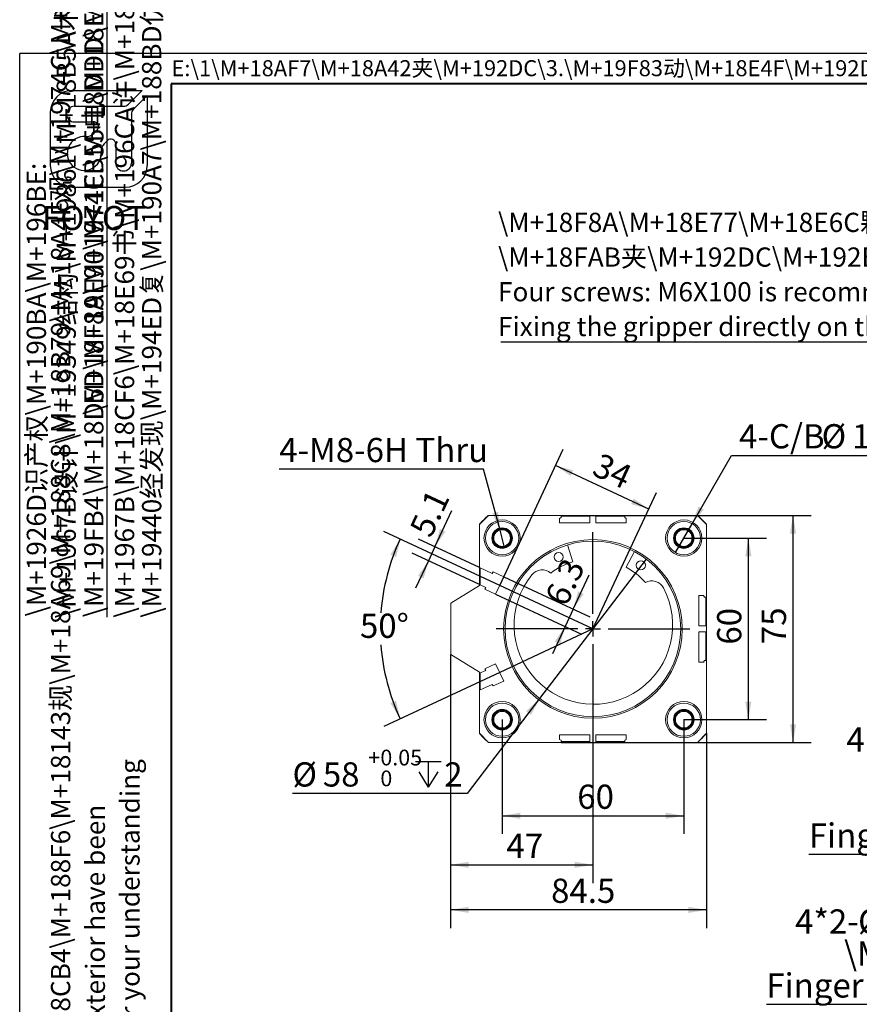
# Model space of a CAD drawing. Units: millimetres. Extents: x 0 to 671, y -1 to 558.
# Drawn here: x 0 to 139, y 140 to 303 of the extents above; entities that cross this region are included whole.
import ezdxf

# ---------------------------------------------------------------- set-up
doc = ezdxf.new("R2010")
doc.units = ezdxf.units.MM
for name, color, linetype in [('1', 1, 'Continuous'), ('SLD-0', 7, 'Continuous'), ('图框', 179, 'Continuous')]:
    doc.layers.add(name, color=color, linetype=linetype)
doc.styles.add('SLDTEXTSTYLE0', font='TXT', dxfattribs={"width": 0.7, "bigfont": 'bigfont'})
doc.styles.add('SLDTEXTSTYLE1', font='TXT', dxfattribs={"width": 0.7})
doc.styles.add('SLDTEXTSTYLE2', font='TXT', dxfattribs={"width": 0.976017})
doc.styles.add('SLDTEXTSTYLE3', font='TXT', dxfattribs={"width": 0.442105, "bigfont": 'bigfont'})
doc.dimstyles.new('SLDDIMSTYLE0', dxfattribs={"dimtxt": 4, "dimasz": 3, "dimexe": 0, "dimexo": 0.0625, "dimgap": 1, "dimtad": 2, "dimlfac": 2, "dimrnd": 1e-09, "dimzin": 12, "dimdsep": 46, "dimtxsty": 'SLDTEXTSTYLE1', "dimsah": 1, "dimcen": 0.09, "dimadec": 0, "dimazin": 3, "dimtfac": 1, "dimtofl": 0, "dimtmove": 0, "dimatfit": 3, "dimfxl": 0, "dimfrac": 2, "dimtolj": 1, "dimtzin": 12, "dimarcsym": 0})
doc.dimstyles.new('SLDDIMSTYLE1', dxfattribs={"dimtxt": 4, "dimasz": 3, "dimexe": 0, "dimexo": 0.0625, "dimgap": 1, "dimtad": 0, "dimtih": 1, "dimtoh": 1, "dimdec": 4, "dimlfac": 2, "dimzin": 12, "dimdsep": 46, "dimtxsty": 'SLDTEXTSTYLE1', "dimsah": 1, "dimcen": 0.09, "dimazin": 3, "dimtfac": 1, "dimtofl": 0, "dimtmove": 0, "dimatfit": 3, "dimfxl": 0, "dimfrac": 2, "dimtolj": 1, "dimtzin": 12, "dimarcsym": 0})
doc.dimstyles.new('SLDDIMSTYLE2', dxfattribs={"dimtxt": 4, "dimasz": 3, "dimexe": 0, "dimexo": 0.0625, "dimgap": 1, "dimtad": 2, "dimlfac": 2, "dimrnd": 1e-09, "dimzin": 12, "dimdsep": 46, "dimtxsty": 'SLDTEXTSTYLE1', "dimsah": 1, "dimcen": 0.09, "dimadec": 0, "dimazin": 3, "dimtfac": 1, "dimtmove": 0, "dimatfit": 0, "dimfxl": 0, "dimfrac": 2, "dimtolj": 1, "dimtzin": 12, "dimarcsym": 0})
doc.dimstyles.new('SLDDIMSTYLE4', dxfattribs={"dimtxt": 4, "dimasz": 3, "dimexe": 0, "dimexo": 0.0625, "dimgap": 1, "dimtad": 0, "dimtih": 1, "dimtoh": 1, "dimlfac": 2, "dimrnd": 1e-09, "dimzin": 12, "dimdsep": 46, "dimtxsty": 'SLDTEXTSTYLE1', "dimblk1": 'NONE', "dimsah": 1, "dimcen": 0, "dimadec": 0, "dimazin": 3, "dimtfac": 1, "dimtmove": 0, "dimatfit": 3, "dimldrblk": 'NONE', "dimfxl": 0, "dimfrac": 2, "dimtolj": 1, "dimtzin": 12, "dimarcsym": 0})
doc.dimstyles.new('SLDDIMSTYLE6', dxfattribs={"dimtxt": 4, "dimasz": 3, "dimexe": 0, "dimexo": 0.0625, "dimgap": 1, "dimtad": 0, "dimtih": 1, "dimtoh": 1, "dimlfac": 2, "dimrnd": 1e-09, "dimzin": 12, "dimdsep": 46, "dimtxsty": 'SLDTEXTSTYLE1', "dimblk1": 'NONE', "dimsah": 1, "dimcen": 0, "dimadec": 0, "dimazin": 3, "dimtol": 1, "dimtp": 0.025, "dimtfac": 1, "dimtmove": 0, "dimatfit": 3, "dimldrblk": 'NONE', "dimfxl": 0, "dimfrac": 2, "dimtolj": 1, "dimarcsym": 0})
doc.dimstyles.new('SLDDIMSTYLE8', dxfattribs={"dimtxt": 4, "dimasz": 3, "dimexe": 0, "dimexo": 0.0625, "dimgap": 1, "dimtad": 0, "dimtih": 1, "dimtoh": 1, "dimlfac": 2, "dimrnd": 1e-09, "dimzin": 12, "dimdsep": 46, "dimtxsty": 'SLDTEXTSTYLE1', "dimblk1": 'NONE', "dimsah": 1, "dimcen": 0, "dimadec": 0, "dimazin": 3, "dimtol": 1, "dimtp": 0.05, "dimtfac": 1, "dimtmove": 0, "dimatfit": 3, "dimldrblk": 'NONE', "dimfxl": 0, "dimfrac": 2, "dimtolj": 1, "dimarcsym": 0})

# ---------------------------------------------------------------- blocks, each defined once
blk = doc.blocks.new('SW_NOTE_4')
at = {"layer": 'SLD-0', "color": 0, "char_height": 3.175, "attachment_point": 1, "rotation": 90, "style": 'SLDTEXTSTYLE3'}
for s, insert in [('\\L\\M+19FB4\\M+18D5D\\M+19E90\\M+1FB55电\\M+18E71\\M+189C8\\M+18B5A\\M+1974C\\M+18CC0\\M+18CF6\\M+18E69', (-4.09, 0)), ('\\M+18F8A\\M+1974C.\\M+18DDD\\M+196A2经', (-4.09, 33.44))]:
    blk.add_mtext(s, dxfattribs=dict(at, insert=insert))
blk = doc.blocks.new('SW_NOTE_5')
at = {"layer": '图框', "color": 0, "char_height": 3.175, "attachment_point": 1, "rotation": 90}
for s, insert, style in [('\\M+188F6\\M+189FC\\M+197C7\\M+19399\\M+18CB4\\M+188F6\\M+18143规\\M+18A69\\M+188C8\\M+18B79\\M+18A4F观\\M+1974C\\M+18F8A变\\M+18D58时\\M+18143\\M+19573\\M+18DC4另\\M+18D73\\M+192CA\\M+1926D\\M+18143\\M+18C68请谅\\M+189F0\\M+18142', (-4.09, 0), 'SLDTEXTSTYLE0'), ('changed because of improvement thanks for your understanding', (7.37, 0), 'SLDTEXTSTYLE1'), ('Without further  notice if specification and exterior have been', (1.64, 0), 'SLDTEXTSTYLE1')]:
    blk.add_mtext(s, dxfattribs=dict(at, insert=insert, style=style))
blk = doc.blocks.new('SW_SYMBOL_HOLE_DEPTH')
at = {"layer": '图框', "color": 0}
for p, q in [((0, 875), (800, 875)), ((400, 875), (400, 75)), ((100, 555), (400, 75)), ((700, 555), (400, 75))]:
    blk.add_line(p, q, dxfattribs=at)
blk = doc.blocks.new('_D_16')
at = {"layer": '图框'}
for p, q in [((193.81, 202.87), (193, 201.01)), ((193, 201.01), (177.25, 164.64)), ((177.25, 164.64), (130.34, 164.64))]:
    blk.add_line(p, q, dxfattribs=at)
blk.add_solid([(193, 201.01), (191.34, 198.46), (192.28, 198.06)], dxfattribs=at)
at = {"layer": '图框', "xscale": 0.005290909090909091, "yscale": 0.005290909090909091, "zscale": 0.005290909090909091}
blk.add_blockref('SW_SYMBOL_HOLE_DEPTH', (162.37, 181.15), dxfattribs=at)
at = {"layer": '图框', "char_height": 4, "attachment_point": 1}
for s, insert, style in [('4*3-M4-6H', (136.55, 185.67), 'SLDTEXTSTYLE1'), ('6', (167.13, 185.67), 'SLDTEXTSTYLE1'), ('\\M+18EE8\\M+18E77\\M+188C0\\M+19195\\M+18D45', (141.53, 180.38), 'SLDTEXTSTYLE0'), ('Finger mounting hole', (130.34, 169.8), 'SLDTEXTSTYLE1')]:
    blk.add_mtext(s, dxfattribs=dict(at, insert=insert, style=style))
blk = doc.blocks.new('_NONE')
blk = doc.blocks.new('_D_17')
at = {"layer": '图框'}
for p, q in [((199.51, 203.1), (198.56, 200.78)), ((198.56, 200.78), (173.54, 139.87)), ((173.54, 139.87), (123.32, 139.87))]:
    blk.add_line(p, q, dxfattribs=at)
blk.add_solid([(198.56, 200.78), (196.95, 198.2), (197.89, 197.81)], dxfattribs=at)
at = {"layer": '图框', "xscale": 0.005290909090909091, "yscale": 0.005290909090909091, "zscale": 0.005290909090909091}
blk.add_blockref('SW_SYMBOL_HOLE_DEPTH', (156.23, 151.09), dxfattribs=at)
at = {"layer": '图框', "attachment_point": 1}
for s, insert, char_height, style in [('+', (148.42, 157.69), 2.6, 'SLDTEXTSTYLE1'), ('0.03', (150.41, 157.69), 2.6, 'SLDTEXTSTYLE1'), ('4*2-', (128.08, 155.6), 4, 'SLDTEXTSTYLE1'), ('%%c', (138.47, 155.6), 4, 'SLDTEXTSTYLE1'), ('5', (143.5, 155.6), 4, 'SLDTEXTSTYLE1'), ('6.5', (160.99, 155.6), 4, 'SLDTEXTSTYLE1'), ('0', (150.41, 154.25), 2.6, 'SLDTEXTSTYLE1'), ('\\M+18EE8\\M+18E77\\M+192E8\\M+188CA\\M+18D45', (136.16, 150.31), 4, 'SLDTEXTSTYLE0'), ('Finger positioning hole', (123.32, 145.03), 4, 'SLDTEXTSTYLE1')]:
    blk.add_mtext(s, dxfattribs=dict(at, insert=insert, char_height=char_height, style=style))
blk = doc.blocks.new('SW_NOTE_6')
at = {"layer": '图框', "color": 0}
blk.add_line((-169.3, 0), (0, 0), dxfattribs=at)
at = {"layer": '图框', "color": 0, "char_height": 3.175, "attachment_point": 1}
for s, insert, style in [('\\M+18F8A\\M+18E77\\M+18E6C颗\\M+19786钉\\M+18146\\M+19084\\M+1E4A6M6X100\\M+18143强\\M+19378\\M+19399级为10.9级\\M+18143', (-169.78, 21.35), 'SLDTEXTSTYLE0'), ('\\M+18FAB夹\\M+192DC\\M+192BC\\M+190DA\\M+18CC5\\M+192E8\\M+18DDD\\M+18AF7\\M+18AED\\M+1906C\\M+19349过\\M+1936E\\M+19640兰\\M+18FE3\\M+18143\\M+19573\\M+18C9A议\\M+198B8\\M+19F83\\M+1E39D\\M+18D40\\M+196CA\\M+18CC5\\M+192E8', (-169.78, 15.62), 'SLDTEXTSTYLE0'), ('Four screws: M6X100 is recommended, and the strength grade is 10.9.', (-169.78, 9.89), 'SLDTEXTSTYLE1'), ('Fixing the gripper directly on the transition flange of the robot is not recommended.', (-169.78, 4.15), 'SLDTEXTSTYLE1')]:
    blk.add_mtext(s, dxfattribs=dict(at, insert=insert, style=style))
blk = doc.blocks.new('_D_18')
at = {"layer": '图框'}
for p, q in [((79.28, 209.12), (60.13, 218.05)), ((79.28, 194.75), (60.13, 185.83))]:
    blk.add_line(p, q, dxfattribs=at)
for start, end in [(155, 175.6828), (184.3172, 205)]:
    blk.add_arc((94.68, 201.94), 35.13, start, end, dxfattribs=at)
for points in [[(62.85, 216.79), (61.23, 214.21), (62.17, 213.82)], [(62.85, 187.09), (62.17, 190.06), (61.23, 189.67)]]:
    blk.add_solid(points, dxfattribs=at)
at = {"layer": '图框', "insert": (56.2, 204.45), "char_height": 4, "attachment_point": 1, "style": 'SLDTEXTSTYLE1'}
blk.add_mtext('50°', dxfattribs=at)
blk = doc.blocks.new('_D_19')
at = {"layer": '图框'}
for p, q in [((79.28, 209.12), (89.78, 231.64)), ((103.92, 221.74), (88.51, 228.93)), ((94.68, 201.94), (105.19, 224.46))]:
    blk.add_line(p, q, dxfattribs=at)
for points in [[(88.51, 228.93), (91.02, 227.2), (91.44, 228.12)], [(103.92, 221.74), (101.41, 223.47), (100.98, 222.55)]]:
    blk.add_solid(points, dxfattribs=at)
at = {"layer": '图框', "insert": (96, 231.12), "char_height": 4, "attachment_point": 1, "rotation": 335, "style": 'SLDTEXTSTYLE1'}
blk.add_mtext('34', dxfattribs=at)
blk = doc.blocks.new('_D_20')
at = {"layer": '图框'}
for p, q in [((79.68, 186.94), (79.68, 168.06)), ((109.68, 186.94), (109.68, 168.06)), ((79.68, 171.06), (109.68, 171.06))]:
    blk.add_line(p, q, dxfattribs=at)
for points in [[(79.68, 171.06), (82.68, 170.55), (82.68, 171.57)], [(109.68, 171.06), (106.68, 171.57), (106.68, 170.55)]]:
    blk.add_solid(points, dxfattribs=at)
at = {"layer": '图框', "insert": (92.09, 176.21), "char_height": 4, "attachment_point": 1, "style": 'SLDTEXTSTYLE1'}
blk.add_mtext('60', dxfattribs=at)
blk = doc.blocks.new('_D_21')
at = {"layer": '图框'}
for p, q in [((109.68, 216.94), (123.35, 216.94)), ((120.35, 186.94), (120.35, 216.94)), ((109.68, 186.94), (123.35, 186.94))]:
    blk.add_line(p, q, dxfattribs=at)
for points in [[(120.35, 216.94), (119.84, 213.94), (120.86, 213.94)], [(120.35, 186.94), (120.86, 189.94), (119.84, 189.94)]]:
    blk.add_solid(points, dxfattribs=at)
at = {"layer": '图框', "insert": (115.19, 199.34), "char_height": 4, "attachment_point": 1, "rotation": 90, "style": 'SLDTEXTSTYLE1'}
blk.add_mtext('60', dxfattribs=at)
blk = doc.blocks.new('_D_22')
at = {"layer": '图框'}
for p, q in [((71.18, 197.69), (71.18, 159.95)), ((94.68, 185.94), (94.68, 159.95)), ((71.18, 162.95), (94.68, 162.95))]:
    blk.add_line(p, q, dxfattribs=at)
for points in [[(71.18, 162.95), (74.18, 162.45), (74.18, 163.46)], [(94.68, 162.95), (91.68, 163.46), (91.68, 162.45)]]:
    blk.add_solid(points, dxfattribs=at)
at = {"layer": '图框', "insert": (80.4, 168.11), "char_height": 4, "attachment_point": 1, "style": 'SLDTEXTSTYLE1'}
blk.add_mtext('47', dxfattribs=at)
blk = doc.blocks.new('_D_23')
at = {"layer": '图框'}
for p, q in [((89.43, 220.69), (130.73, 220.69)), ((127.73, 183.19), (127.73, 220.69)), ((89.43, 183.19), (130.73, 183.19))]:
    blk.add_line(p, q, dxfattribs=at)
for points in [[(127.73, 220.69), (127.22, 217.69), (128.24, 217.69)], [(127.73, 183.19), (128.24, 186.19), (127.22, 186.19)]]:
    blk.add_solid(points, dxfattribs=at)
at = {"layer": '图框', "insert": (122.57, 199.42), "char_height": 4, "attachment_point": 1, "rotation": 90, "style": 'SLDTEXTSTYLE1'}
blk.add_mtext('75', dxfattribs=at)
blk = doc.blocks.new('_D_24')
at = {"layer": '图框'}
for p, q in [((71.18, 197.69), (71.18, 152.51)), ((113.43, 184.69), (113.43, 152.51)), ((113.43, 155.51), (71.18, 155.51))]:
    blk.add_line(p, q, dxfattribs=at)
for points in [[(71.18, 155.51), (74.18, 155), (74.18, 156.02)], [(113.43, 155.51), (110.43, 156.02), (110.43, 155)]]:
    blk.add_solid(points, dxfattribs=at)
at = {"layer": '图框', "insert": (87.77, 160.67), "char_height": 4, "attachment_point": 1, "style": 'SLDTEXTSTYLE1'}
blk.add_mtext('84.5', dxfattribs=at)
blk = doc.blocks.new('_D_25')
at = {"layer": '图框'}
for p, q in [((79.94, 210.55), (94.14, 203.93)), ((91.42, 205.2), (94.07, 210.87)), ((78.61, 207.7), (92.81, 201.08)), ((91.42, 205.2), (90.09, 202.34)), ((90.09, 202.34), (87.98, 197.81))]:
    blk.add_line(p, q, dxfattribs=at)
for points in [[(91.42, 205.2), (93.15, 207.7), (92.23, 208.13)], [(90.09, 202.34), (88.36, 199.84), (89.28, 199.41)]]:
    blk.add_solid(points, dxfattribs=at)
at = {"layer": '图框', "insert": (86.62, 207.09), "char_height": 4, "attachment_point": 1, "rotation": 65, "style": 'SLDTEXTSTYLE1'}
blk.add_mtext('6.3', dxfattribs=at)
blk = doc.blocks.new('_D_26')
at = {"layer": '图框'}
for p, q in [((68.59, 215.51), (71.38, 221.48)), ((75.93, 212.09), (65.87, 216.78)), ((68.59, 215.51), (67.52, 213.2)), ((75.93, 209.28), (64.8, 214.47)), ((67.52, 213.2), (65.4, 208.67))]:
    blk.add_line(p, q, dxfattribs=at)
for points in [[(68.59, 215.51), (70.32, 218.02), (69.4, 218.45)], [(67.52, 213.2), (65.79, 210.7), (66.71, 210.27)]]:
    blk.add_solid(points, dxfattribs=at)
at = {"layer": '图框', "insert": (64.29, 218.48), "char_height": 4, "attachment_point": 1, "rotation": 65, "style": 'SLDTEXTSTYLE1'}
blk.add_mtext('5.1', dxfattribs=at)
blk = doc.blocks.new('_D_27')
at = {"layer": '图框'}
for p, q in [((76.63, 228.33), (42.86, 228.33)), ((79.33, 218.27), (76.63, 228.33)), ((80.04, 215.61), (79.33, 218.27))]:
    blk.add_line(p, q, dxfattribs=at)
blk.add_solid([(79.33, 218.27), (79.04, 221.3), (78.06, 221.03)], dxfattribs=at)
at = {"layer": '图框', "insert": (42.86, 233.49), "char_height": 4, "attachment_point": 1, "style": 'SLDTEXTSTYLE1'}
blk.add_mtext('4-M8-6H Thru', dxfattribs=at)
blk = doc.blocks.new('_D_28')
at = {"layer": '图框'}
for p, q in [((111.06, 219.32), (117.57, 230.6)), ((117.57, 230.6), (162.5, 230.6)), ((108.31, 214.56), (111.06, 219.32))]:
    blk.add_line(p, q, dxfattribs=at)
blk.add_solid([(111.06, 219.32), (113, 221.66), (112.12, 222.17)], dxfattribs=at)
at = {"layer": '图框', "xscale": 0.005290909090909091, "yscale": 0.005290909090909091, "zscale": 0.005290909090909091}
blk.add_blockref('SW_SYMBOL_HOLE_DEPTH', (151.29, 231.25), dxfattribs=at)
at = {"layer": '图框', "attachment_point": 1, "style": 'SLDTEXTSTYLE1'}
for s, insert, char_height in [('0.05', (145.5, 237.84), 2.6), ('4-C/B', (118.82, 235.76), 4), ('%%c', (132.45, 235.76), 4), ('+', (143.51, 237.84), 2.6), ('11', (137.47, 235.76), 4), ('0', (145.5, 234.41), 2.6), ('8.5', (156.05, 235.76), 4)]:
    blk.add_mtext(s, dxfattribs=dict(at, insert=insert, char_height=char_height))
blk = doc.blocks.new('_D_29')
at = {"layer": '图框'}
for p, q in [((103.49, 213.46), (85.88, 190.42)), ((85.88, 190.42), (73.88, 174.74)), ((73.88, 174.74), (45.05, 174.74))]:
    blk.add_line(p, q, dxfattribs=at)
blk.add_solid([(85.88, 190.42), (83.65, 188.35), (84.46, 187.73)], dxfattribs=at)
at = {"layer": '图框', "xscale": 0.005290909090909091, "yscale": 0.005290909090909091, "zscale": 0.005290909090909091}
blk.add_blockref('SW_SYMBOL_HOLE_DEPTH', (65.37, 175.38), dxfattribs=at)
at = {"layer": '图框', "attachment_point": 1, "style": 'SLDTEXTSTYLE1'}
for s, insert, char_height in [('+', (57.58, 181.98), 2.6), ('0.05', (59.57, 181.98), 2.6), ('%%c', (45.05, 179.89), 4), ('58', (50.07, 179.89), 4), ('2', (70.13, 179.89), 4), ('0', (59.57, 178.54), 2.6)]:
    blk.add_mtext(s, dxfattribs=dict(at, insert=insert, char_height=char_height))
blk = doc.blocks.new('SW_CENTERMARKSYMBOL_2')
at = {"layer": '图框', "color": 0}
for p, q in [((0, 2.5), (0, 16)), ((-2.5, 0), (-16, 0)), ((0, 0), (-1.25, 0)), ((0, 0), (0, 1.25)), ((0, 0), (0, -1.25)), ((0, 0), (1.25, 0)), ((2.5, 0), (16, 0)), ((0, -2.5), (0, -16))]:
    blk.add_line(p, q, dxfattribs=at)

msp = doc.modelspace()

# ---------------------------------------------------------------- linework, layer by layer
at = {"color": 7, "linetype": 'Continuous', "lineweight": 30}
for p, q in [((8.652152, 290.888738), (20.200732, 290.888738)), ((17.952429, 288.640452), (20.200732, 290.888738)), ((18.802323, 287.793763), (21.050602, 290.042024)), ((21.050602, 290.042024), (21.050602, 278.491944)), ((9.050447, 288.289082), (17.10414, 288.289082)), ((5.052786, 287.289372), (5.052786, 278.491944)), ((18.450946, 286.945467), (18.450946, 278.890238)), ((9.050447, 285.689425), (12.227426, 285.689425)), ((12.254575, 283.78989), (12.791737, 284.327049)), ((13.950111, 282.094341), (14.488917, 282.633142)), ((15.851289, 282.068826), (15.851289, 278.890238)), ((8.652152, 274.892578), (17.451236, 274.892578))]:
    msp.add_line(p, q, dxfattribs=at)
at = {"color": 7, "linetype": 'Continuous', "lineweight": 15}
for p, q in [((77.434905, 220.68928), (75.934904, 219.189279)), ((77.309905, 220.56428), (77.26769, 220.56428)), ((77.402327, 220.68928), (77.434905, 220.68928)), ((77.434905, 220.68928), (89.434905, 220.68928)), ((89.434905, 220.333617), (89.184905, 220.189279)), ((89.184905, 220.189279), (89.184905, 219.439279)), ((89.434905, 220.68928), (89.434905, 220.333617)), ((89.434905, 220.68928), (94.184905, 220.68928)), ((94.184905, 220.56428), (89.434905, 220.56428)), ((94.184905, 219.439279), (94.184905, 220.68928)), ((94.184905, 220.68928), (95.184905, 220.68928)), ((95.184905, 219.439279), (95.184905, 220.68928)), ((95.184905, 220.68928), (99.934904, 220.68928)), ((99.934904, 220.56428), (95.184905, 220.56428)), ((99.934904, 220.68928), (99.934904, 220.333617)), ((99.934904, 220.68928), (111.934904, 220.68928)), ((99.934904, 220.333617), (100.184905, 220.189279)), ((100.184905, 220.189279), (100.184905, 219.439279)), ((113.434905, 219.189279), (111.934904, 220.68928)), ((111.934904, 220.68928), (111.967482, 220.68928)), ((112.102119, 220.56428), (112.059904, 220.56428)), ((75.934904, 219.189279), (75.934904, 219.221856)), ((75.934904, 212.089355), (75.934904, 219.189279)), ((76.059904, 219.356494), (76.059904, 219.314279)), ((89.184905, 219.439279), (94.184905, 219.439279)), ((100.184905, 219.439279), (95.184905, 219.439279)), ((113.309905, 219.314279), (113.309905, 219.356494)), ((113.434905, 219.221856), (113.434905, 219.189279)), ((113.434905, 219.189279), (113.434905, 207.189279)), ((91.344384, 213.0061), (90.494805, 215.820672)), ((101.537684, 214.717754), (100.148224, 212.126808)), ((75.934904, 212.089355), (78.049211, 211.103437)), ((75.934904, 209.275741), (75.934904, 212.089355)), ((76.059904, 212.031066), (76.059904, 209.217452)), ((78.049211, 211.103437), (78.175996, 211.375329)), ((78.175996, 211.375329), (79.943296, 210.551224)), ((79.943296, 210.551224), (78.612048, 207.696355)), ((75.934904, 209.114279), (71.184905, 206.189279)), ((75.934904, 209.114279), (75.934904, 209.275741)), ((76.971533, 208.792353), (75.934904, 209.275741)), ((76.844748, 208.52046), (76.971533, 208.792353)), ((78.612048, 207.696355), (76.844748, 208.52046)), ((112.934904, 207.439279), (112.184905, 207.439279)), ((112.184905, 207.439279), (112.184905, 202.439279)), ((113.079243, 207.189279), (112.934904, 207.439279)), ((113.434905, 207.189279), (113.079243, 207.189279)), ((113.309905, 202.439279), (113.309905, 207.189279)), ((113.434905, 207.189279), (113.434905, 202.439279)), ((71.184905, 206.189279), (71.184905, 197.689279)), ((112.184905, 202.439279), (113.434905, 202.439279)), ((113.434905, 202.439279), (113.434905, 201.439279)), ((112.184905, 201.439279), (113.434905, 201.439279)), ((112.184905, 196.439279), (112.184905, 201.439279)), ((113.309905, 196.689279), (113.309905, 201.439279)), ((113.434905, 201.439279), (113.434905, 196.689279)), ((71.184905, 197.689279), (75.934904, 194.764279)), ((78.612048, 196.182203), (76.844748, 195.358098)), ((76.844748, 195.358098), (76.971533, 195.086205)), ((79.943296, 193.327334), (78.612048, 196.182203)), ((112.934904, 196.439279), (112.184905, 196.439279)), ((113.079243, 196.689279), (112.934904, 196.439279)), ((113.434905, 196.689279), (113.079243, 196.689279)), ((113.434905, 196.689279), (113.434905, 184.689279)), ((76.971533, 195.086205), (75.934904, 194.602817)), ((75.934904, 194.602817), (75.934904, 194.764279)), ((75.934904, 191.789203), (75.934904, 194.602817)), ((76.059904, 194.661106), (76.059904, 191.847492)), ((75.934904, 191.789203), (78.049211, 192.775121)), ((78.049211, 192.775121), (78.175996, 192.503229)), ((78.175996, 192.503229), (79.943296, 193.327334)), ((75.934904, 184.689279), (75.934904, 191.789203)), ((75.934904, 184.689279), (77.434905, 183.189278)), ((75.934904, 184.656702), (75.934904, 184.689279)), ((76.059904, 184.564279), (76.059904, 184.522064)), ((89.184905, 184.439279), (94.184905, 184.439279)), ((89.184905, 183.689279), (89.184905, 184.439279)), ((94.184905, 184.439279), (94.184905, 183.189278)), ((100.184905, 184.439279), (95.184905, 184.439279)), ((95.184905, 184.439279), (95.184905, 183.189278)), ((100.184905, 183.689279), (100.184905, 184.439279)), ((111.934904, 183.189278), (113.434905, 184.689279)), ((113.309905, 184.522064), (113.309905, 184.564279)), ((113.434905, 184.689279), (113.434905, 184.656702)), ((77.26769, 183.314279), (77.309905, 183.314279)), ((77.434905, 183.189278), (77.402327, 183.189278)), ((89.434905, 183.189278), (77.434905, 183.189278)), ((89.434905, 183.544941), (89.184905, 183.689279)), ((89.434905, 183.189278), (89.434905, 183.544941)), ((89.434905, 183.314279), (94.184905, 183.314279)), ((94.184905, 183.189278), (89.434905, 183.189278)), ((95.184905, 183.189278), (94.184905, 183.189278)), ((95.184905, 183.314279), (99.934904, 183.314279)), ((99.934904, 183.189278), (95.184905, 183.189278)), ((99.934904, 183.544941), (100.184905, 183.689279)), ((99.934904, 183.189278), (99.934904, 183.544941)), ((111.934904, 183.189278), (99.934904, 183.189278)), ((111.967482, 183.189278), (111.934904, 183.189278)), ((112.059904, 183.314279), (112.102119, 183.314279))]:
    msp.add_line(p, q, dxfattribs=at)
for centre, radius in [((79.684905, 216.939279), 3), ((79.684905, 216.939279), 2.75), ((109.684905, 216.939279), 3), ((109.684905, 216.939279), 2.75), ((79.684905, 216.939279), 1.7), ((79.684905, 216.939279), 1.625), ((79.684905, 216.939279), 1.55), ((79.684905, 216.939279), 1.5), ((79.684905, 216.939279), 1.375), ((109.684905, 216.939279), 1.7), ((109.684905, 216.939279), 1.625), ((109.684905, 216.939279), 1.55), ((109.684905, 216.939279), 1.5), ((109.684905, 216.939279), 1.375), ((94.684905, 201.939279), 14.75), ((94.684905, 201.939279), 14.5), ((89.01445, 213.803867), 0.75), ((102.589915, 212.448004), 0.75), ((79.684905, 186.939279), 3), ((79.684905, 186.939279), 2.75), ((109.684905, 186.939279), 3), ((109.684905, 186.939279), 2.75), ((79.684905, 186.939279), 1.7), ((79.684905, 186.939279), 1.625), ((79.684905, 186.939279), 1.55), ((79.684905, 186.939279), 1.5), ((79.684905, 186.939279), 1.375), ((109.684905, 186.939279), 1.7), ((109.684905, 186.939279), 1.625), ((109.684905, 186.939279), 1.55), ((109.684905, 186.939279), 1.5), ((109.684905, 186.939279), 1.375)]:
    msp.add_circle(centre, radius, dxfattribs=at)
at = {"color": 7, "linetype": 'Continuous', "lineweight": 30}
for centre, radius, start, end in [((8.652152, 287.289372), 3.599366, 90, 180), ((9.050447, 286.989253), 1.299828, 90, 270), ((17.10414, 289.488748), 1.199666, 270, 314.999777), ((19.650612, 286.945467), 1.199666, 134.999777, 180), ((12.227426, 284.891365), 0.79806, 314.999777, 90), ((10.650247, 280.490038), 2.79873, 85.46887515, 4.53067885), ((11.010357, 285.034118), 1.759596, 265.46887515, 314.999777), ((15.194329, 280.850114), 1.759596, 134.999777, 184.53067885), ((15.053229, 282.068826), 0.79806, 0, 134.999777), ((8.652152, 278.491944), 3.599366, 180, 270), ((17.151118, 278.890238), 1.299828, 180, 0), ((17.451236, 278.491944), 3.599366, 270, 0)]:
    msp.add_arc(centre, radius, start, end, dxfattribs=at)
at = {"color": 7, "linetype": 'Continuous', "lineweight": 15}
for centre, radius, start, end in [((94.684905, 201.939279), 25.5, 133.08071997, 136.91928003), ((94.684905, 201.939279), 25.5, 132.66792549, 133.08071997), ((94.684905, 201.939279), 25.5, 46.91928003, 47.33207451), ((94.684905, 201.939279), 25.5, 43.08071997, 46.91928003), ((94.684905, 201.939279), 25.5, 136.91928003, 137.33207451), ((94.684905, 201.939279), 25.5, 42.66792549, 43.08071997), ((86.307452, 209.481116), 2.2, 50.00666011, 140.759729), ((94.684905, 201.939279), 11.56, 106.79644358, 127.04056286), ((94.684905, 201.939279), 11.56, 41.5523243, 61.79644358), ((94.749503, 202.586061), 13.1, 140.759729, 27.83315815), ((104.388492, 207.675255), 2.2, 27.83315815, 118.58622704), ((94.684905, 201.939279), 25.5, 222.66792549, 223.08071997), ((94.684905, 201.939279), 25.5, 223.08071997, 226.91928003), ((94.684905, 201.939279), 25.5, 313.08071997, 316.91928003), ((94.684905, 201.939279), 25.5, 316.91928003, 317.33207451), ((94.684905, 201.939279), 25.5, 226.91928003, 227.33207451), ((94.684905, 201.939279), 25.5, 312.66792549, 313.08071997)]:
    msp.add_arc(centre, radius, start, end, dxfattribs=at)
at = {"layer": '图框', "color": 7}
for p in [(420, 297.000003), (0, 0)]:
    msp.add_line(p, (0, 297.000003), dxfattribs=at)
at = {"layer": '图框', "color": 7, "lineweight": 40}
for p, q in [((25.000005, 291.984689), (25.000005, 4.984686)), ((415.000005, 291.984689), (25.000005, 291.984689))]:
    msp.add_line(p, q, dxfattribs=at)
at = {"layer": '图框'}
for q in [(79.277672, 209.12379), (79.277672, 194.754769)]:
    msp.add_line((94.684905, 201.939279), q, dxfattribs=at)

# ---------------------------------------------------------------- block references
at = {"layer": 'SLD-0', "color": 7}
msp.add_blockref('SW_NOTE_4', (14.747394, 203.870747), dxfattribs=at)
at = {"layer": '图框'}
for name, p in [('SW_NOTE_5', (9.258224, 49.429348)), ('SW_NOTE_6', (248.783872, 249.338291)), ('SW_CENTERMARKSYMBOL_2', (94.684905, 201.939279))]:
    msp.add_blockref(name, p, dxfattribs=at)

# ---------------------------------------------------------------- texts
at = {"layer": '1', "color": 7}
for s, insert, char_height, attachment_point, style in [('E:\\\\1\\M+18AF7\\M+18A42夹\\M+192DC\\\\3.\\M+19F83动\\M+18E4F\\M+192DC\\\\\\M+193E0撑夹\\M+192DC\\\\FY-HDJ-D60-1\\\\FY-HDJ-D60-1\\M+18E51\\M+19094图\\\\', (25.070708, 295.89995), 2.645833333, 1, 'SLDTEXTSTYLE0'), ('FOYOT', (12.269266, 271.806736), 3.96875, 2, 'SLDTEXTSTYLE2')]:
    msp.add_mtext(s, dxfattribs=dict(at, insert=insert, char_height=char_height, attachment_point=attachment_point, style=style))
at = {"layer": '1', "insert": (25.070708, 295.89995), "char_height": 2.64583333, "attachment_point": 1, "style": 'SLDTEXTSTYLE0'}
msp.add_mtext('E:\\\\1\\M+18AF7\\M+18A42夹\\M+192DC\\\\3.\\M+19F83动\\M+18E4F\\M+192DC\\\\\\M+193E0撑夹\\M+192DC\\\\FY-HDJ-D60-1\\\\', dxfattribs=at)
at = {"layer": 'SLD-0', "color": 7, "char_height": 3.175, "attachment_point": 1, "rotation": 90, "style": 'SLDTEXTSTYLE3'}
for s, insert in [('\\M+19440经发现\\M+194ED复\\M+190A7\\M+188BD仿\\M+190A7\\M+18FAB\\M+18EF3\\M+1939E\\M+19640\\M+197A5\\M+19349严惩.', (20.210449, 203.791415)), ('\\M+1967B\\M+18CF6\\M+18E69书\\M+196CA许\\M+189C2,\\M+19573\\M+193BE复\\M+190A7.转让\\M+188BD仿\\M+190A7.', (15.731784, 203.791415)), ('\\M+1967B设计\\M+19349结构\\M+19861\\M+18B5A术\\M+18E51\\M+19094\\M+19349\\M+1926D识产权归:', (6.096606, 203.712082)), ('\\M+1926D识产权\\M+190BA\\M+196BE:', (1.166061, 204.005296))]:
    msp.add_mtext(s, dxfattribs=dict(at, insert=insert))

# ---------------------------------------------------------------- dimensions: what is measured, and where the dimension line sits
at = {"layer": '图框'}
for p1, p2, text, dimstyle, picture, middle in [((108.309905, 214.557709), (111.059905, 219.320849), '4-C/B<>{\\fGDT;x}8.5', 'SLDDIMSTYLE8', '_D_28', (140.663967, 234.265911)), ((103.494541, 213.456237), (85.875269, 190.422321), '<>{\\fGDT;x}2', 'SLDDIMSTYLE8', '_D_29', (58.83679, 178.400604)), ((199.505568, 203.095558), (198.555793, 200.783), '4*2-<>{\\fGDT;x}6.5\\P手指定位孔\\PFinger positioning hole', 'SLDDIMSTYLE6', '_D_17', (147.802317, 148.821701))]:
    dim = msp.add_diameter_dim_2p(p1=p1, p2=p2, text=text, dimstyle=dimstyle, dxfattribs=at)
    dim.commit()
    dim.dimension.update_dxf_attribs({"geometry": picture, "text_midpoint": middle, "dimtype": 163})
for p1, p2, text, picture, middle in [((80.040781, 215.611131), (79.329028, 218.267427), '4-M8-6H Thru', '_D_27', (59.121116, 230.976474)), ((193.808073, 202.868385), (193.003289, 201.010174), '4*3-M4-6H{\\fGDT;x}6\\P手指安装孔^M\\PFinger mounting hole', '_D_16', (153.172171, 175.326153))]:
    dim = msp.add_diameter_dim_2p(p1=p1, p2=p2, text=text, dimstyle='SLDDIMSTYLE4', override={"dimpost": '<>'}, dxfattribs=at)
    dim.commit()
    dim.dimension.update_dxf_attribs({"geometry": picture, "text_midpoint": middle, "dimtype": 163})
for base, p1, p2, angle, dimstyle, picture, middle in [((88.511248, 228.925256), (94.684905, 201.939279), (79.277672, 209.12379), 335, 'SLDDIMSTYLE0', '_D_19', (96.214864, 225.333001)), ((67.515323, 213.201856), (75.934905, 212.089354), (75.934905, 209.275741), 65, 'SLDDIMSTYLE2', '_D_26', (70.1676, 218.889682)), ((127.729816, 220.689279), (89.434905, 183.189279), (89.434905, 220.689279), 90, 'SLDDIMSTYLE0', '_D_23', (127.729816, 201.939279)), ((120.348736, 216.939279), (109.684905, 186.939279), (109.684905, 216.939279), 90, 'SLDDIMSTYLE0', '_D_21', (120.348736, 201.939279)), ((90.089774, 202.344203), (79.943296, 210.551224), (78.612048, 207.696355), 65, 'SLDDIMSTYLE2', '_D_25', (92.677611, 207.893838))]:
    dim = msp.add_linear_dim(base=base, p1=p1, p2=p2, angle=angle, dimstyle=dimstyle, dxfattribs=at)
    dim.commit()
    dim.dimension.update_dxf_attribs({"geometry": picture, "text_midpoint": middle, "dimtype": 160})
dim = msp.add_angular_dim_2l(base=(60.699116, 210.829034), line1=((79.277672, 209.12379), (94.684905, 201.939279)), line2=((79.277672, 194.754769), (94.684905, 201.939279)), dimstyle='SLDDIMSTYLE1', dxfattribs=at)
dim.commit()
dim.dimension.update_dxf_attribs({"geometry": '_D_18', "text_midpoint": (59.555692, 201.939279), "dimtype": 162})
for base, p1, p2, picture, middle in [((94.684905, 162.953993), (71.184905, 197.689279), (94.684905, 185.939279), '_D_22', (82.934905, 162.953993)), ((71.184905, 155.512953), (113.434905, 184.689279), (71.184905, 197.689279), '_D_24', (92.309905, 155.512953)), ((109.684905, 171.058096), (79.684905, 186.939279), (109.684905, 186.939279), '_D_20', (94.684905, 171.058096))]:
    dim = msp.add_linear_dim(base=base, p1=p1, p2=p2, dimstyle='SLDDIMSTYLE0', dxfattribs=at)
    dim.commit()
    dim.dimension.update_dxf_attribs({"geometry": picture, "text_midpoint": middle, "dimtype": 160})

doc.saveas('drawing.dxf')
